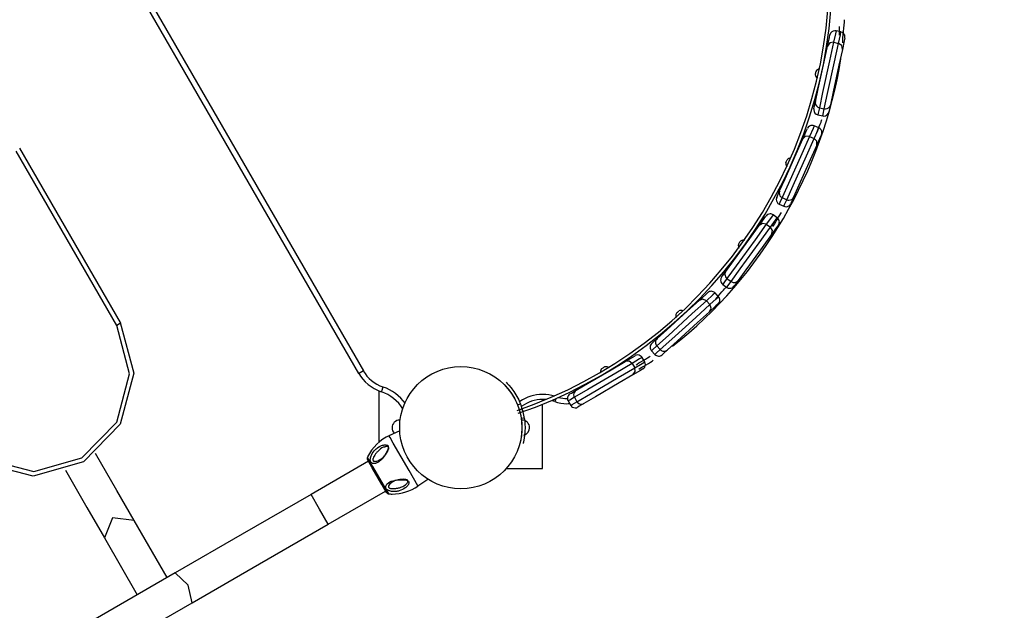
# Model space of a CAD drawing. Units: inches. Extents: x 246 to 348, y 142 to 283.
# Drawn here: x 300 to 310, y 205 to 211 of the extents above; entities that cross this region are included whole.
import ezdxf

# ---------------------------------------------------------------- set-up
doc = ezdxf.new("R2010")
doc.units = ezdxf.units.IN
doc.header["$MEASUREMENT"] = 0
doc.layers.add('Ebene 1', color=7, linetype='Continuous')

# ---------------------------------------------------------------- blocks, each defined once
blk = doc.blocks.new('block 2')
at = {"layer": 'Ebene 1', "color": 179, "lineweight": 40, "true_color": 0x1a171b}
blk.add_open_spline([(309.5777, 193.1596), (317.4793, 195.667), (323.0256, 203.2648), (323.0256, 211.6222), (323.0256, 213.7494), (322.6456, 215.9529), (321.9621, 217.9283)], degree=3, knots=[0, 0, 0, 0, 1, 1, 1, 2, 2, 2, 2], dxfattribs=at)

msp = doc.modelspace()

# ---------------------------------------------------------------- linework, layer by layer
at = {"layer": 'Ebene 1', "color": 179, "lineweight": 25, "true_color": 0x1a171b}
for points in [[(303.3624, 207.7734), (300.9225, 211.9996)], [(300.9656, 212.0246), (303.4058, 207.7985)], [(307.9595, 210.984), (307.9778, 211.0674), (307.9836, 211.095)], [(308.0432, 211.1334), (308.037, 211.1055), (308.0191, 211.0219)], [(308.0918, 211.1227), (308.0432, 211.1334)], [(308.068, 211.0114), (308.0859, 211.095), (308.0918, 211.1227)], [(308.0766, 211.09), (308.0766, 211.1759)], [(308.0191, 211.0219), (307.9795, 210.8395), (307.9123, 210.5293), (307.8799, 210.3794)], [(307.9285, 210.3689), (307.9612, 210.5188), (308.0284, 210.829), (308.068, 211.0114)], [(308.0191, 211.0219), (307.9812, 211.0154), (307.9595, 210.984)], [(308.0191, 211.0219), (308.068, 211.0114)], [(308.1063, 210.9523), (308.0994, 210.9899), (308.068, 211.0114)], [(308.1304, 211.0633), (308.1242, 211.0355), (308.1063, 210.9523)], [(307.8417, 210.4388), (307.8689, 210.566), (307.9261, 210.8293), (307.9595, 210.984)], [(308.1063, 210.9523), (308.0725, 210.7975), (308.0157, 210.5343), (307.9881, 210.4073)], [(307.8403, 210.7067), (307.841, 210.7063)], [(307.841, 210.7084), (307.842, 210.715), (307.8441, 210.7212)], [(307.841, 210.7063), (307.842, 210.7139), (307.8441, 210.7212)], [(307.8441, 210.7212), (307.8451, 210.7287), (307.8475, 210.736)], [(307.8441, 210.7212), (307.8451, 210.7286), (307.8475, 210.7358)], [(307.8475, 210.7358), (307.8468, 210.736)], [(307.8944, 210.6845), (307.8947, 210.6843)], [(307.8265, 210.3698), (307.8303, 210.3872), (307.8417, 210.4388)], [(307.8799, 210.3794), (307.8685, 210.3276), (307.8648, 210.3103)], [(307.8799, 210.3794), (307.9285, 210.3689)], [(307.9137, 210.2998), (307.9175, 210.3171), (307.9285, 210.3689)], [(307.9881, 210.4073), (307.9771, 210.3553), (307.9733, 210.3381)], [(307.8648, 210.3103), (307.9137, 210.2998)], [(307.7173, 210.0738), (307.7521, 210.1515), (307.7635, 210.1774)], [(307.8296, 210.2027), (307.8179, 210.1767), (307.7831, 210.0986)], [(307.8289, 210.0783), (307.8637, 210.1563), (307.8751, 210.1823)], [(307.8751, 210.1823), (307.8296, 210.2027)], [(307.4903, 209.5641), (307.543, 209.683), (307.6529, 209.9291), (307.7173, 210.0738)], [(307.7831, 210.0986), (307.707, 209.9283), (307.5778, 209.6382), (307.5154, 209.498)], [(307.5609, 209.4777), (307.6236, 209.6179), (307.7528, 209.9078), (307.8289, 210.0783)], [(307.7831, 210.0986), (307.7449, 210.0998), (307.7173, 210.0738)], [(307.7831, 210.0986), (307.8289, 210.0783)], [(307.8544, 210.0127), (307.8551, 210.0507), (307.8289, 210.0783)], [(307.9006, 210.1164), (307.8889, 210.0904), (307.8544, 210.0127)], [(300.9859, 208.2429), (299.9982, 209.9538)], [(301.0218, 208.2722), (300.0341, 209.9832)], [(307.8544, 210.0127), (307.7897, 209.868), (307.6801, 209.622), (307.627, 209.5031)], [(307.5502, 209.8411), (307.5509, 209.8408)], [(307.5509, 209.8408), (307.5533, 209.848), (307.5571, 209.8545)], [(307.5571, 209.8545), (307.5595, 209.8614), (307.5633, 209.8683)], [(307.5633, 209.8683), (307.5626, 209.8683)], [(307.4613, 209.4997), (307.4686, 209.5155), (307.4903, 209.5641)], [(307.5154, 209.498), (307.4937, 209.4497), (307.4865, 209.4336)], [(307.5154, 209.498), (307.5609, 209.4777)], [(307.5323, 209.4132), (307.5395, 209.4294), (307.5609, 209.4777)], [(307.627, 209.5031), (307.6053, 209.4546), (307.5981, 209.4384)], [(307.4865, 209.4336), (307.5323, 209.4132)], [(307.2898, 209.2262), (307.3397, 209.2951), (307.3563, 209.3181)], [(307.4262, 209.3292), (307.4097, 209.3061), (307.3594, 209.2368)], [(307.4, 209.2076), (307.45, 209.2768), (307.4668, 209.2999)], [(307.4668, 209.2999), (307.4262, 209.3292)], [(306.9621, 208.7745), (307.0386, 208.8799), (307.1968, 209.098), (307.2898, 209.2262)], [(307.3594, 209.2368), (307.2498, 209.0859), (307.0634, 208.8289), (306.9732, 208.7049)], [(307.0138, 208.6753), (307.1037, 208.7997), (307.2901, 209.0563), (307.4, 209.2076)], [(307.3594, 209.2368), (307.3222, 209.2458), (307.2898, 209.2262)], [(307.3594, 209.2368), (307.4, 209.2076)], [(307.4114, 209.138), (307.42, 209.1752), (307.4, 209.2076)], [(307.4779, 209.23), (307.461, 209.2069), (307.4114, 209.138)], [(307.4114, 209.138), (307.318, 209.0098), (307.1599, 208.7917), (307.0838, 208.6867)], [(307.0972, 209.0577), (307.101, 209.0642), (307.1058, 209.0698)], [(307.1058, 209.0698), (307.1055, 209.0701)], [(307.0875, 209.046), (307.0882, 209.0453)], [(307.0882, 209.0453), (307.092, 209.0518), (307.0972, 209.0577)], [(306.9208, 208.7173), (306.9311, 208.7318), (306.9621, 208.7745)], [(306.9732, 208.7049), (306.9422, 208.6619), (306.9318, 208.6474)], [(306.9725, 208.6181), (306.9828, 208.6326), (307.0138, 208.6753)], [(306.9732, 208.7049), (307.0138, 208.6753)], [(307.0838, 208.6867), (307.0524, 208.6436), (307.0421, 208.6295)], [(306.9318, 208.6474), (306.9725, 208.6181)], [(306.772, 208.4868), (306.6335, 208.3611), (306.3985, 208.1478), (306.2852, 208.0448)], [(306.2883, 208.1155), (306.3847, 208.203), (306.5842, 208.3838), (306.7017, 208.4903)], [(306.7017, 208.4903), (306.7644, 208.5475), (306.7858, 208.5668)], [(306.772, 208.4868), (306.7375, 208.503), (306.7017, 208.4903)], [(306.8564, 208.5633), (306.835, 208.544), (306.772, 208.4868)], [(306.772, 208.4868), (306.8054, 208.4496)], [(306.8054, 208.4496), (306.8688, 208.5072), (306.8898, 208.5261)], [(306.8898, 208.5261), (306.8564, 208.5633)], [(306.3186, 208.008), (306.4323, 208.111), (306.6672, 208.3242), (306.8054, 208.4496)], [(306.4902, 208.3756), (306.495, 208.3811), (306.5012, 208.3856)], [(306.5012, 208.3856), (306.5008, 208.3862)], [(306.8863, 208.4555), (306.8653, 208.4365), (306.8023, 208.3794)], [(306.8023, 208.3794), (306.8185, 208.4138), (306.8054, 208.4496)], [(306.8023, 208.3794), (306.6852, 208.2729), (306.4857, 208.0917), (306.3892, 208.0045)], [(306.4791, 208.3656), (306.484, 208.3711), (306.4902, 208.3756)], [(301.0211, 208.2729), (301.1534, 207.7768), (301.0211, 207.2773), (300.659, 206.9076), (300.165, 206.7671), (299.6709, 206.8938), (299.3092, 207.2532)], [(299.3598, 207.2738), (299.7033, 206.9328), (300.1725, 206.8125), (300.6421, 206.9459), (300.9856, 207.2969), (301.1117, 207.7716), (300.9859, 208.2429)], [(301.0218, 208.2722), (301.0128, 208.2612), (300.9859, 208.2429)], [(306.2359, 208.0679), (306.249, 208.08), (306.2883, 208.1155)], [(306.2852, 208.0448), (306.2456, 208.0094), (306.2325, 207.9973)], [(306.2662, 207.9604), (306.2793, 207.9721), (306.3186, 208.008)], [(306.2852, 208.0448), (306.3186, 208.008)], [(306.3892, 208.0045), (306.3499, 207.9687), (306.3369, 207.957)], [(305.9751, 207.8908), (306.0485, 207.9339), (306.073, 207.9484)], [(306.1415, 207.9305), (306.1167, 207.916), (306.043, 207.8726)], [(306.1667, 207.8874), (306.1415, 207.9305)], [(306.2325, 207.9973), (306.2662, 207.9604)], [(306.043, 207.8726), (305.8821, 207.7782), (305.6082, 207.6176), (305.4759, 207.5401)], [(305.4938, 207.6087), (305.6062, 207.6745), (305.8384, 207.8106), (305.9751, 207.8908)], [(305.5014, 207.4971), (305.6334, 207.5746), (305.9073, 207.7351), (306.0685, 207.8295)], [(305.745, 207.823), (305.7453, 207.8223)], [(305.7453, 207.8223), (305.7512, 207.8268), (305.7581, 207.8299)], [(305.7581, 207.8299), (305.7643, 207.8343), (305.7712, 207.8378)], [(305.7712, 207.8378), (305.7708, 207.8381)], [(306.043, 207.8726), (306.0127, 207.896), (305.9751, 207.8908)], [(306.043, 207.8726), (306.0685, 207.8295)], [(306.0509, 207.7613), (306.0737, 207.7916), (306.0685, 207.8295)], [(306.1488, 207.8188), (306.1243, 207.8044), (306.0509, 207.7613)], [(306.0685, 207.8295), (306.1422, 207.8729), (306.1667, 207.8874)], [(303.4058, 207.7985), (303.3751, 207.7806), (303.3624, 207.7734)], [(306.0509, 207.7613), (305.9141, 207.6814), (305.6819, 207.545), (305.5696, 207.4792)], [(305.8091, 207.7933), (305.8087, 207.7937)], [(303.5973, 207.6418), (303.5859, 207.608), (303.5811, 207.5942)], [(304.7831, 207.6693), (304.7842, 207.6683), (304.7866, 207.6659), (304.7907, 207.6617), (304.7966, 207.6559), (304.8034, 207.6483), (304.8117, 207.639), (304.821, 207.6283), (304.8314, 207.6159), (304.8424, 207.6015), (304.8537, 207.586), (304.8651, 207.5687), (304.8768, 207.5501), (304.8882, 207.5305), (304.8989, 207.5098), (304.9092, 207.4881), (304.9185, 207.4661)], [(304.8062, 207.689), (304.8183, 207.6766), (304.8341, 207.659), (304.8548, 207.6345), (304.8641, 207.6228), (304.8734, 207.6101), (304.883, 207.5959), (304.893, 207.5815), (304.9027, 207.5656), (304.912, 207.5491), (304.9213, 207.5319), (304.9302, 207.5143), (304.9385, 207.496), (304.9464, 207.4774)], [(303.5622, 207.1033), (303.5622, 207.6011)], [(305.1621, 207.5015), (305.1621, 207.5188)], [(305.294, 207.525), (305.2868, 207.5053), (305.284, 207.4981)], [(305.4759, 207.5401), (305.4305, 207.5133), (305.4149, 207.5043)], [(305.4329, 207.5729), (305.448, 207.5818), (305.4938, 207.6087)], [(305.4759, 207.5401), (305.5014, 207.4971)], [(304.9185, 207.4661), (304.9464, 207.4774)], [(304.9619, 207.4251), (304.9719, 207.3968)], [(305.1621, 206.8418), (305.1621, 207.4692)], [(305.4149, 207.5043), (305.4404, 207.4612)], [(305.4404, 207.4612), (305.4556, 207.4702), (305.5014, 207.4971)], [(305.5696, 207.4792), (305.5242, 207.4523), (305.5087, 207.4433)], [(304.9547, 207.3348), (304.9581, 207.311), (304.9602, 207.2873), (304.9616, 207.2638), (304.9619, 207.2411), (304.9616, 207.2194), (304.9605, 207.1987), (304.9588, 207.1794), (304.9568, 207.1615), (304.9543, 207.1457), (304.9516, 207.1315), (304.9492, 207.1195), (304.9471, 207.1095), (304.9454, 207.1016), (304.944, 207.0957), (304.943, 207.0923), (304.9426, 207.0909)], [(304.9547, 207.3348), (304.9843, 207.3396)], [(304.9843, 207.3396), (304.9864, 207.3269), (304.9878, 207.3145), (304.9891, 207.3021), (304.9902, 207.2897), (304.9909, 207.2773), (304.9915, 207.2652), (304.9919, 207.2532), (304.9919, 207.2411), (304.9919, 207.2297), (304.9915, 207.2184), (304.9909, 207.2073), (304.9905, 207.1967), (304.9895, 207.1863), (304.9884, 207.1763), (304.9874, 207.1667), (304.9864, 207.1574), (304.985, 207.1488), (304.984, 207.1408), (304.9826, 207.1333), (304.9812, 207.126), (304.9798, 207.1195), (304.9788, 207.1133), (304.9774, 207.1078), (304.9764, 207.1026), (304.9754, 207.0981), (304.9747, 207.0943), (304.9736, 207.0909), (304.9729, 207.0885), (304.9723, 207.0857)], [(303.7627, 207.2125), (303.6569, 207.1632)], [(303.6986, 207.0909), (303.6676, 207.1443), (303.6569, 207.1632)], [(303.6504, 207.0592), (303.649, 207.0365), (303.639, 207.011), (303.6338, 207.001), (303.6283, 206.991), (303.6245, 206.9841), (303.6204, 206.9775), (303.6104, 206.9631), (303.6001, 206.949), (303.589, 206.9362), (303.5777, 206.9245), (303.5653, 206.9138), (303.5529, 206.9045), (303.5391, 206.8969), (303.5257, 206.8918), (303.5188, 206.8904), (303.5119, 206.8894), (303.505, 206.8894), (303.4984, 206.8904), (303.4926, 206.8925), (303.4874, 206.8959), (303.4829, 206.9), (303.4792, 206.9052), (303.4785, 206.9062), (303.4778, 206.9076), (303.4754, 206.9145), (303.474, 206.9224), (303.4736, 206.9307), (303.4743, 206.9393), (303.4757, 206.9479), (303.4781, 206.9565), (303.4812, 206.9648), (303.4847, 206.9727), (303.4926, 206.9882), (303.5022, 207.0027), (303.5126, 207.0158), (303.5243, 207.0282), (303.5322, 207.0354), (303.5405, 207.0423), (303.545, 207.0454), (303.5491, 207.0485), (303.5629, 207.0571), (303.577, 207.064), (303.5849, 207.0671), (303.5928, 207.0699), (303.6018, 207.0723), (303.6108, 207.074), (303.6207, 207.0747), (303.6304, 207.074), (303.6411, 207.0706), (303.6486, 207.0633), (303.6497, 207.0613), (303.6504, 207.0592)], [(303.6542, 207.0468), (303.6535, 207.0482), (303.6528, 207.0499), (303.6497, 207.0537), (303.6452, 207.0561), (303.6404, 207.0578), (303.6352, 207.0582), (303.6259, 207.0578), (303.6159, 207.0558), (303.6015, 207.0506), (303.587, 207.043), (303.5753, 207.0351), (303.5639, 207.0261), (303.5536, 207.0165), (303.5439, 207.0065), (303.5391, 207.0013), (303.5346, 206.9958), (303.5301, 206.9906), (303.526, 206.9851), (303.5181, 206.9741), (303.5108, 206.9631), (303.505, 206.9517), (303.5009, 206.9407), (303.4995, 206.9352), (303.4991, 206.93), (303.4995, 206.9255), (303.5009, 206.9214), (303.5033, 206.9179), (303.5067, 206.9152), (303.5105, 206.9135), (303.5153, 206.9124), (303.5212, 206.9121), (303.527, 206.9124), (303.5319, 206.9131), (303.5363, 206.9142), (303.5477, 206.9179), (303.5591, 206.9228), (303.5646, 206.9259), (303.5701, 206.929), (303.5756, 206.9324), (303.5811, 206.9362), (303.5918, 206.9448), (303.6021, 206.9545), (303.6125, 206.9655), (303.6218, 206.9769), (303.6321, 206.991), (303.6411, 207.0055), (303.6462, 207.0151), (303.6507, 207.0244), (303.6528, 207.0299), (303.6542, 207.0358), (303.6549, 207.0413), (303.6542, 207.0468)], [(303.6077, 207.053), (303.6152, 207.0547), (303.6228, 207.0564)], [(303.6228, 207.0564), (303.6249, 207.0568), (303.6273, 207.0575)], [(303.9411, 206.6706), (303.8536, 206.8225), (303.6986, 207.0909)], [(301.1565, 206.3312), (300.9863, 206.6258), (300.7765, 206.9893)], [(303.4447, 206.9521), (303.4967, 206.8621), (303.6004, 206.6823), (303.6524, 206.5924)], [(303.455, 206.9128), (302.8921, 206.5879)], [(303.6328, 206.6048), (303.5859, 206.6857), (303.4926, 206.848), (303.4457, 206.929)], [(304.8093, 206.8418), (305.1621, 206.8418)], [(300.4826, 206.8246), (300.6934, 206.4587), (300.8647, 206.1628)], [(303.8481, 206.7168), (303.8512, 206.7119), (303.8529, 206.7068), (303.8529, 206.7006), (303.8516, 206.6944), (303.8498, 206.6895), (303.8478, 206.6851), (303.8447, 206.6802), (303.8409, 206.6754), (303.835, 206.6682), (303.8285, 206.6616), (303.8223, 206.6561), (303.8157, 206.651), (303.8023, 206.6423), (303.7882, 206.6348), (303.7734, 206.6282), (303.7582, 206.6234), (303.7499, 206.621), (303.7417, 206.6196), (303.7334, 206.6179), (303.7251, 206.6168), (303.7079, 206.6158), (303.6903, 206.6165), (303.6817, 206.6175), (303.6728, 206.6193), (303.6645, 206.6217), (303.6562, 206.6244), (303.6483, 206.6279), (303.6414, 206.6323), (303.6352, 206.6375), (303.6304, 206.6434), (303.6269, 206.6496), (303.6252, 206.6565), (303.6249, 206.663), (303.6259, 206.6699), (303.6283, 206.6761), (303.6318, 206.682), (303.6359, 206.6875), (303.6407, 206.6926), (303.6521, 206.7019), (303.6652, 206.7095), (303.6797, 206.7161), (303.6948, 206.7212), (303.711, 206.7254), (303.7275, 206.7285), (303.7448, 206.7305), (303.762, 206.7319), (303.7713, 206.7319), (303.7806, 206.7319), (303.7909, 206.7319), (303.8009, 206.7312), (303.8147, 206.7298), (303.8278, 206.7271), (303.8392, 206.723), (303.8481, 206.7168)], [(303.8388, 206.7264), (303.8347, 206.7295), (303.8292, 206.7319), (303.8237, 206.7336), (303.8178, 206.7347), (303.8075, 206.7354), (303.7968, 206.7357), (303.7796, 206.735), (303.762, 206.7333), (303.7472, 206.7309), (303.7327, 206.7274), (303.7193, 206.7233), (303.7065, 206.7181), (303.7003, 206.7154), (303.6948, 206.7123), (303.689, 206.7092), (303.6838, 206.7057), (303.6738, 206.6981), (303.6652, 206.6902), (303.658, 206.6816), (303.6531, 206.6727), (303.6517, 206.6682), (303.6514, 206.6637), (303.6521, 206.6596), (303.6542, 206.6558), (303.6573, 206.6527), (303.6614, 206.6499), (303.6662, 206.6479), (303.6714, 206.6465), (303.6838, 206.6448), (303.6965, 206.6444), (303.71, 206.6451), (303.7234, 206.6465), (303.73, 206.6475), (303.7368, 206.6485), (303.7441, 206.6499), (303.751, 206.6516), (303.7589, 206.6534), (303.7665, 206.6558), (303.7741, 206.6582), (303.782, 206.6609), (303.7933, 206.6658), (303.8044, 206.6713), (303.8181, 206.6806), (303.8299, 206.6909), (303.833, 206.6947), (303.8361, 206.6985), (303.8388, 206.703), (303.8409, 206.7075), (303.8423, 206.7116), (303.843, 206.7157), (303.8426, 206.7199), (303.8412, 206.7236), (303.8402, 206.725), (303.8388, 206.7264)], [(303.6669, 206.6923), (303.6748, 206.6988)], [(303.7961, 206.7312), (303.7985, 206.7312), (303.8009, 206.7312)], [(303.8295, 206.6906), (303.8233, 206.6847)], [(303.9411, 206.6706), (304.0369, 206.7378)], [(302.8921, 206.5879), (302.2169, 206.1979), (301.5578, 205.8176)], [(303.0606, 206.2961), (302.9762, 206.4418), (302.8921, 206.5879)], [(303.0606, 206.2961), (303.6235, 206.621)], [(301.1565, 206.3312), (300.9456, 206.3592), (300.8647, 206.1628)], [(301.4793, 205.7721), (301.1565, 206.3312)], [(301.7263, 205.5258), (302.3853, 205.9061), (303.0606, 206.2961)], [(300.8647, 206.1628), (301.1875, 205.6036)], [(301.5578, 205.8176), (300.424, 205.1627), (299.2899, 204.5081)], [(301.7263, 205.5258), (301.6874, 205.6977), (301.5578, 205.8176)], [(299.4584, 204.2163), (300.5925, 204.8709), (301.7263, 205.5258)]]:
    msp.add_lwpolyline(points, dxfattribs=at)
for points, knots in [([(304.9137, 207.4113), (306.7386, 208.0314), (307.9784, 209.7674), (307.9784, 211.6985), (307.9784, 211.9466), (307.943, 212.2477), (307.9075, 212.478)], [0, 0, 0, 0, 1, 1, 1, 2, 2, 2, 2]), ([(304.9237, 207.383), (306.7603, 208.0073), (308.0084, 209.7546), (308.0084, 211.6985), (308.0084, 211.9481), (307.9726, 212.2513), (307.9371, 212.4832)], [0, 0, 0, 0, 1, 1, 1, 2, 2, 2, 2]), ([(308.0439, 211.1332), (308.0401, 211.1339), (308.0363, 211.1346), (308.0325, 211.1346), (308.0091, 211.1346), (307.9888, 211.1184), (307.984, 211.0958)], [0, 0, 0, 0, 1, 1, 1, 2, 2, 2, 2]), ([(308.13, 211.0627), (308.1307, 211.0662), (308.1314, 211.0703), (308.1314, 211.0739), (308.1314, 211.0972), (308.1152, 211.1177), (308.0928, 211.1225)], [0, 0, 0, 0, 1, 1, 1, 2, 2, 2, 2]), ([(307.842, 210.4397), (307.841, 210.4363), (307.8403, 210.4321), (307.8403, 210.4283), (307.8403, 210.4052), (307.8565, 210.3847), (307.8792, 210.3798)], [0, 0, 0, 0, 1, 1, 1, 2, 2, 2, 2]), ([(307.8269, 210.3706), (307.8262, 210.367), (307.8255, 210.363), (307.8255, 210.3593), (307.8255, 210.336), (307.8417, 210.3157), (307.8641, 210.3107)], [0, 0, 0, 0, 1, 1, 1, 2, 2, 2, 2]), ([(307.913, 210.3002), (307.9164, 210.2993), (307.9206, 210.2988), (307.9244, 210.2988), (307.9474, 210.2988), (307.9681, 210.315), (307.9729, 210.3374)], [0, 0, 0, 0, 1, 1, 1, 2, 2, 2, 2]), ([(307.9278, 210.3692), (307.9316, 210.3686), (307.9354, 210.3679), (307.9392, 210.3679), (307.9626, 210.3679), (307.9829, 210.3841), (307.9877, 210.4066)], [0, 0, 0, 0, 1, 1, 1, 2, 2, 2, 2]), ([(307.8303, 210.2023), (307.8238, 210.2053), (307.8165, 210.2072), (307.8093, 210.2072), (307.79, 210.2072), (307.7717, 210.1956), (307.7638, 210.1782)], [0, 0, 0, 0, 1, 1, 1, 2, 2, 2, 2]), ([(307.9002, 210.1157), (307.903, 210.1222), (307.9051, 210.1296), (307.9051, 210.1369), (307.9051, 210.1562), (307.8934, 210.1741), (307.8761, 210.182)], [0, 0, 0, 0, 1, 1, 1, 2, 2, 2, 2]), ([(307.5502, 209.8418), (307.5499, 209.8397), (307.5499, 209.8366), (307.5499, 209.8342), (307.5499, 209.8222), (307.5544, 209.8098), (307.5623, 209.8005)], [0, 0, 0, 0, 1, 1, 1, 2, 2, 2, 2]), ([(307.4906, 209.5652), (307.4875, 209.5586), (307.4858, 209.551), (307.4858, 209.5438), (307.4858, 209.5245), (307.4972, 209.5066), (307.5147, 209.4987)], [0, 0, 0, 0, 1, 1, 1, 2, 2, 2, 2]), ([(307.4617, 209.5004), (307.4586, 209.4938), (307.4569, 209.4866), (307.4569, 209.4794), (307.4569, 209.4601), (307.4686, 209.4422), (307.4858, 209.4339)], [0, 0, 0, 0, 1, 1, 1, 2, 2, 2, 2]), ([(307.5602, 209.4783), (307.5668, 209.4752), (307.5743, 209.4735), (307.5816, 209.4735), (307.6009, 209.4735), (307.6188, 209.4849), (307.6267, 209.5025)], [0, 0, 0, 0, 1, 1, 1, 2, 2, 2, 2]), ([(307.5316, 209.4136), (307.5382, 209.4108), (307.5454, 209.4088), (307.5526, 209.4088), (307.5719, 209.4088), (307.5898, 209.4205), (307.5981, 209.4377)], [0, 0, 0, 0, 1, 1, 1, 2, 2, 2, 2]), ([(307.4262, 209.3292), (307.4179, 209.3354), (307.4072, 209.3388), (307.3969, 209.3388), (307.3811, 209.3388), (307.3659, 209.3309), (307.3566, 209.3181)], [0, 0, 0, 0, 1, 1, 1, 2, 2, 2, 2]), ([(307.4779, 209.2303), (307.4841, 209.2386), (307.4875, 209.2489), (307.4875, 209.2596), (307.4875, 209.2751), (307.4796, 209.2906), (307.4668, 209.2999)], [0, 0, 0, 0, 1, 1, 1, 2, 2, 2, 2]), ([(307.1475, 209.0801), (307.1444, 209.0808), (307.1406, 209.0811), (307.1372, 209.0811), (307.1258, 209.0811), (307.1144, 209.0773), (307.1055, 209.0704)], [0, 0, 0, 0, 1, 1, 1, 2, 2, 2, 2]), ([(307.0875, 209.0467), (307.0858, 209.0412), (307.0848, 209.0346), (307.0848, 209.0288), (307.0848, 209.0201), (307.0869, 209.0112), (307.091, 209.004)], [0, 0, 0, 0, 1, 1, 1, 2, 2, 2, 2]), ([(306.9625, 208.7745), (306.9563, 208.7662), (306.9528, 208.7559), (306.9528, 208.7452), (306.9528, 208.7294), (306.9608, 208.7139), (306.9735, 208.7049)], [0, 0, 0, 0, 1, 1, 1, 2, 2, 2, 2]), ([(306.9208, 208.7173), (306.9146, 208.7091), (306.9112, 208.6987), (306.9112, 208.688), (306.9112, 208.6722), (306.9191, 208.6567), (306.9318, 208.6477)], [0, 0, 0, 0, 1, 1, 1, 2, 2, 2, 2]), ([(307.0138, 208.6756), (307.0224, 208.6694), (307.0328, 208.666), (307.0431, 208.666), (307.0589, 208.666), (307.0745, 208.6739), (307.0838, 208.6867)], [0, 0, 0, 0, 1, 1, 1, 2, 2, 2, 2]), ([(306.8564, 208.563), (306.8471, 208.5733), (306.8333, 208.5799), (306.8192, 208.5799), (306.8071, 208.5799), (306.7947, 208.575), (306.7858, 208.5668)], [0, 0, 0, 0, 1, 1, 1, 2, 2, 2, 2]), ([(306.9725, 208.6184), (306.9807, 208.6122), (306.9911, 208.6088), (307.0018, 208.6088), (307.0173, 208.6088), (307.0331, 208.6167), (307.0421, 208.6295)], [0, 0, 0, 0, 1, 1, 1, 2, 2, 2, 2]), ([(306.8863, 208.4555), (306.8967, 208.4648), (306.9029, 208.4786), (306.9029, 208.4927), (306.9029, 208.5048), (306.8981, 208.5172), (306.8898, 208.5261)], [0, 0, 0, 0, 1, 1, 1, 2, 2, 2, 2]), ([(306.5443, 208.3876), (306.5377, 208.3904), (306.5305, 208.3918), (306.5236, 208.3918), (306.516, 208.3918), (306.5081, 208.39), (306.5015, 208.3869)], [0, 0, 0, 0, 1, 1, 1, 2, 2, 2, 2]), ([(306.4785, 208.3663), (306.474, 208.3583), (306.4709, 208.3487), (306.4709, 208.339), (306.4709, 208.3339), (306.4719, 208.3284), (306.4733, 208.3239)], [0, 0, 0, 0, 1, 1, 1, 2, 2, 2, 2]), ([(306.2886, 208.1158), (306.2783, 208.1065), (306.2721, 208.0927), (306.2721, 208.0786), (306.2721, 208.0662), (306.2766, 208.0541), (306.2848, 208.0452)], [0, 0, 0, 0, 1, 1, 1, 2, 2, 2, 2]), ([(306.2363, 208.0683), (306.2259, 208.059), (306.2197, 208.0452), (306.2197, 208.0311), (306.2197, 208.019), (306.2242, 208.0066), (306.2325, 207.9976)], [0, 0, 0, 0, 1, 1, 1, 2, 2, 2, 2]), ([(306.3186, 208.0083), (306.3279, 207.998), (306.3417, 207.9918), (306.3558, 207.9918), (306.3679, 207.9918), (306.3799, 207.9963), (306.3889, 208.0045)], [0, 0, 0, 0, 1, 1, 1, 2, 2, 2, 2]), ([(306.1415, 207.9301), (306.1329, 207.9453), (306.116, 207.9553), (306.0981, 207.9553), (306.0895, 207.9553), (306.0805, 207.9529), (306.0733, 207.9487)], [0, 0, 0, 0, 1, 1, 1, 2, 2, 2, 2]), ([(306.2662, 207.9608), (306.2755, 207.9504), (306.289, 207.9442), (306.3031, 207.9442), (306.3155, 207.9442), (306.3276, 207.9487), (306.3365, 207.957)], [0, 0, 0, 0, 1, 1, 1, 2, 2, 2, 2]), ([(304.9619, 207.2421), (304.9619, 207.5725), (304.6925, 207.8419), (304.3621, 207.8419), (304.0317, 207.8419), (303.762, 207.5725), (303.762, 207.2421), (303.762, 206.9114), (304.0317, 206.642), (304.3621, 206.642), (304.6925, 206.642), (304.9619, 206.9114), (304.9619, 207.2421), (304.9619, 207.2421), (304.9619, 207.2421), (304.9619, 207.2421)], [0, 0, 0, 0, 1, 1, 1, 2, 2, 2, 3, 3, 3, 4, 4, 4, 5, 5, 5, 5]), ([(305.7453, 207.8233), (305.7364, 207.814), (305.7309, 207.8006), (305.7309, 207.7875), (305.7309, 207.7861), (305.7312, 207.784), (305.7312, 207.783)], [0, 0, 0, 0, 1, 1, 1, 2, 2, 2, 2]), ([(305.8129, 207.8309), (305.8046, 207.8368), (305.7943, 207.8399), (305.7836, 207.8399), (305.7794, 207.8399), (305.775, 207.8392), (305.7708, 207.8385)], [0, 0, 0, 0, 1, 1, 1, 2, 2, 2, 2]), ([(306.1484, 207.8185), (306.1636, 207.8275), (306.1736, 207.8443), (306.1736, 207.8619), (306.1736, 207.8705), (306.1711, 207.8795), (306.167, 207.8871)], [0, 0, 0, 0, 1, 1, 1, 2, 2, 2, 2]), ([(305.2823, 207.5518), (305.2461, 207.5629), (305.2041, 207.5691), (305.1648, 207.5691), (305.0853, 207.5691), (305.0071, 207.5439), (304.9416, 207.5002)], [0, 0, 0, 0, 1, 1, 1, 2, 2, 2, 2]), ([(305.2017, 207.5177), (305.1921, 207.5177), (305.1759, 207.5191), (305.1648, 207.5191), (305.0911, 207.5191), (305.0188, 207.4943), (304.9599, 207.4519)], [0, 0, 0, 0, 1, 1, 1, 2, 2, 2, 2]), ([(305.4332, 207.5732), (305.4181, 207.5642), (305.4081, 207.5477), (305.4081, 207.5298), (305.4081, 207.5212), (305.4105, 207.5122), (305.4146, 207.5046)], [0, 0, 0, 0, 1, 1, 1, 2, 2, 2, 2]), ([(305.4942, 207.609), (305.479, 207.6001), (305.469, 207.5832), (305.469, 207.5656), (305.469, 207.557), (305.4714, 207.5481), (305.4756, 207.5405)], [0, 0, 0, 0, 1, 1, 1, 2, 2, 2, 2]), ([(305.283, 207.4978), (305.3199, 207.4854), (305.3636, 207.4771), (305.4032, 207.4771), (305.4101, 207.4771), (305.4225, 207.4788), (305.428, 207.4788)], [0, 0, 0, 0, 1, 1, 1, 2, 2, 2, 2]), ([(305.4401, 207.4616), (305.4487, 207.4464), (305.4656, 207.4368), (305.4835, 207.4368), (305.4921, 207.4368), (305.5011, 207.4388), (305.5083, 207.4433)], [0, 0, 0, 0, 1, 1, 1, 2, 2, 2, 2]), ([(305.5011, 207.4974), (305.5097, 207.4823), (305.5266, 207.4726), (305.5445, 207.4726), (305.5531, 207.4726), (305.5621, 207.4747), (305.5693, 207.4792)], [0, 0, 0, 0, 1, 1, 1, 2, 2, 2, 2]), ([(303.7675, 207.3169), (303.7661, 207.3169), (303.7637, 207.3169), (303.762, 207.3169), (303.721, 207.3169), (303.6872, 207.2835), (303.6872, 207.2421), (303.6872, 207.2218), (303.6955, 207.2018), (303.71, 207.188)], [0, 0, 0, 0, 1, 1, 1, 2, 2, 2, 3, 3, 3, 3]), ([(304.9802, 207.1694), (305.0133, 207.1777), (305.037, 207.2077), (305.037, 207.2421), (305.037, 207.2835), (305.0033, 207.3169), (304.9619, 207.3169), (304.9609, 207.3169), (304.9595, 207.3169), (304.9581, 207.3169)], [0, 0, 0, 0, 1, 1, 1, 2, 2, 2, 3, 3, 3, 3]), ([(303.445, 206.9524), (303.4433, 206.949), (303.4423, 206.9452), (303.4423, 206.9414), (303.4423, 206.9372), (303.4437, 206.9331), (303.4454, 206.9293)], [0, 0, 0, 0, 1, 1, 1, 2, 2, 2, 2]), ([(303.6507, 206.5927), (303.6611, 206.5927), (303.6766, 206.591), (303.6886, 206.591), (303.7782, 206.591), (303.8695, 206.6203), (303.9415, 206.6702)], [0, 0, 0, 0, 1, 1, 1, 2, 2, 2, 2])]:
    msp.add_open_spline(points, degree=3, knots=knots, dxfattribs=at)
for points in [[(308.109, 211.015), (308.109, 211.0674), (308.1262, 211.189), (308.1262, 211.241)], [(306.4402, 208.0424), (307.3094, 208.7204), (307.9178, 209.7636), (308.0918, 210.8586)], [(307.8403, 210.707), (307.8413, 210.6924), (307.8489, 210.6783), (307.8603, 210.6691)], [(307.8403, 210.7069), (307.8413, 210.6922), (307.8489, 210.6781), (307.8603, 210.6691)], [(307.8809, 210.7618), (307.8665, 210.7585), (307.8537, 210.7491), (307.8468, 210.7361)], [(307.853, 210.7451), (307.851, 210.7427), (307.8489, 210.7396), (307.8472, 210.737)], [(307.853, 210.1274), (307.853, 210.1446), (307.9047, 210.2476), (307.9047, 210.2649)], [(307.6016, 209.8869), (307.5867, 209.8866), (307.5723, 209.88), (307.5626, 209.8687)], [(307.4234, 209.2165), (307.4407, 209.2334), (307.492, 209.3367), (307.5092, 209.354)], [(306.8564, 208.4944), (306.8733, 208.5116), (306.9422, 208.5974), (306.9594, 208.6147)], [(306.083, 207.8585), (306.1002, 207.8757), (306.2032, 207.9274), (306.2204, 207.9446)], [(306.1098, 207.8164), (306.1274, 207.834), (306.2318, 207.886), (306.249, 207.9032)], [(303.3589, 207.7796), (303.4058, 207.6938), (303.4871, 207.6266), (303.5791, 207.5953)], [(303.4054, 207.7985), (303.4464, 207.7272), (303.5174, 207.6686), (303.5956, 207.6425)], [(303.8178, 207.4788), (303.7651, 207.5525), (303.6859, 207.6125), (303.5997, 207.6404)], [(303.793, 207.4278), (303.7461, 207.5043), (303.6679, 207.5653), (303.5835, 207.5932)], [(305.3202, 207.5388), (305.346, 207.5319), (305.3764, 207.527), (305.4032, 207.527)], [(304.9871, 207.3307), (304.9822, 207.3748), (304.965, 207.4268), (304.9502, 207.4685)], [(305.2851, 207.4984), (305.2771, 207.5012), (305.2634, 207.5053), (305.2551, 207.5067)], [(303.6642, 207.1667), (303.5715, 207.1253), (303.4922, 207.0478), (303.4475, 206.9569)], [(303.6328, 206.6055), (303.6366, 206.5982), (303.6442, 206.5931), (303.6524, 206.5924)]]:
    msp.add_open_spline(points, degree=3, dxfattribs=at)

# ---------------------------------------------------------------- block references
at = {"layer": 'Ebene 1'}
msp.add_blockref('block 2', (0, 0), dxfattribs=at)

doc.saveas('drawing.dxf')
